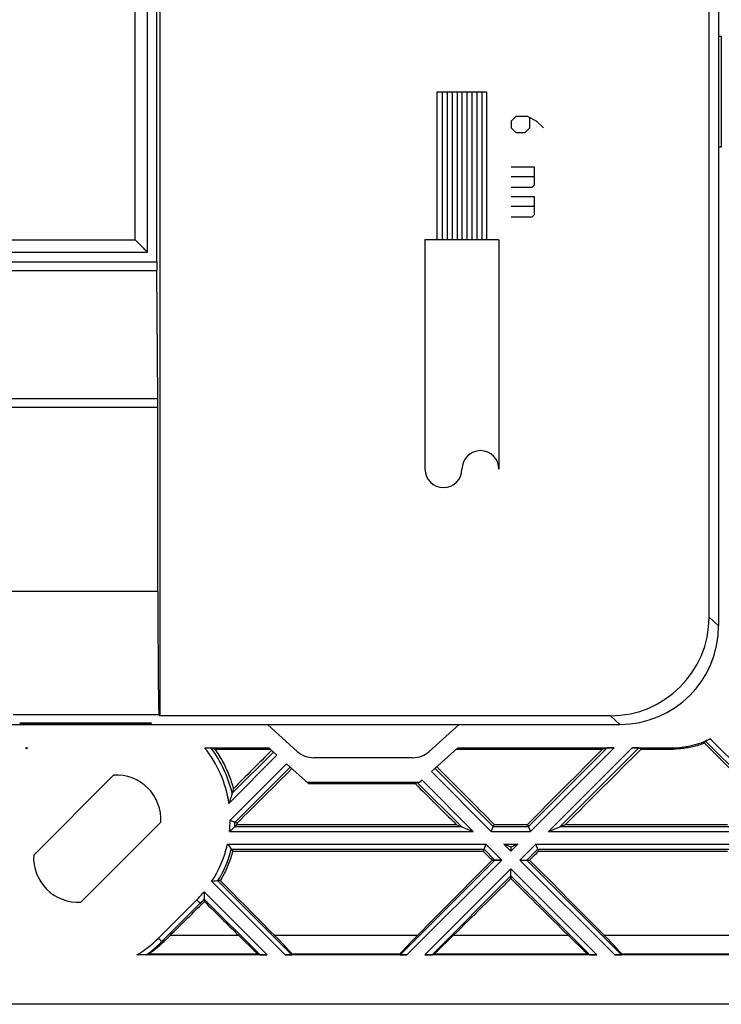
# Model space of a CAD drawing. Units: millimetres. Extents: x -51.7 to 9.3, y -10.9 to 11.3.
# Drawn here: x -5.1 to 3.4, y -10.9 to 1.1 of the extents above; entities that cross this region are included whole.
import ezdxf

# ---------------------------------------------------------------- set-up
doc = ezdxf.new("R2010")
doc.units = ezdxf.units.MM
doc.header["$LTSCALE"] = 30.734
doc.layers.get('0').update_dxf_attribs({"linetype": 'CONTINUOUS'})
for name, color, linetype in [('ASSI', 7, 'CONTINUOUS'), ('CURVE', 7, 'CONTINUOUS'), ('DRAFT', 7, 'CONTINUOUS'), ('RACCORDO', 7, 'CONTINUOUS'), ('SUPERFICI', 7, 'CONTINUOUS')]:
    doc.layers.add(name, color=color, linetype=linetype)

msp = doc.modelspace()

# ---------------------------------------------------------------- linework, layer by layer
at = {"color": 7, "linetype": 'CONTINUOUS'}
for p, q in [((3.405, 0.922), (3.435, 0.922)), ((3.435, 0.922), (3.435, -0.428)), ((3.435, -0.428), (3.405, -0.428)), ((-5.085, -7.43), (-3.495, -7.43)), ((-5.085, -7.439), (-5.085, -7.43)), ((-3.495, -7.439), (-5.085, -7.439)), ((-3.495, -7.43), (-3.495, -7.439)), ((3.252, -7.648), (3.25, -7.649)), ((3.255, -7.646), (3.252, -7.648)), ((3.268, -7.64), (3.255, -7.646)), ((3.279, -7.635), (3.268, -7.64)), ((3.286, -7.631), (3.279, -7.635)), ((3.295, -7.627), (3.286, -7.631)), ((3.303, -7.623), (3.295, -7.627)), ((-2.843, -7.733), (-2.065, -7.733)), ((-2.766, -7.734), (-2.72, -7.749)), ((-2.72, -7.749), (-2.048, -7.749)), ((-1.964, -7.824), (-2.065, -7.733)), ((0.236, -7.733), (-0.087, -8.023)), ((0.218, -7.749), (1.994, -7.749)), ((0.236, -7.733), (2.135, -7.733)), ((1.994, -7.749), (2.05, -7.734)), ((2.353, -7.733), (2.836, -7.733)), ((2.437, -7.734), (2.464, -7.749)), ((2.464, -7.749), (2.851, -7.749)), ((3.54, -7.985), (3.232, -7.677)), ((-1.582, -8.168), (-1.849, -7.927)), ((-4.922, -9.038), (-3.95, -8.066)), ((-0.201, -8.126), (-0.231, -8.153)), ((-2.5, -8.249), (-2.505, -8.268)), ((-2.495, -8.231), (-2.5, -8.249)), ((-1.582, -8.168), (-0.284, -8.168)), ((-0.284, -8.168), (-0.258, -8.154)), ((-2.537, -8.374), (-2.542, -8.39)), ((-2.532, -8.359), (-2.537, -8.374)), ((-2.527, -8.343), (-2.532, -8.359)), ((-2.523, -8.329), (-2.527, -8.343)), ((-2.518, -8.314), (-2.523, -8.329)), ((-2.51, -8.286), (-2.518, -8.314)), ((-2.505, -8.268), (-2.51, -8.286)), ((-2.534, -8.613), (-2.489, -8.632)), ((-4.349, -9.61), (-3.377, -8.638)), ((-2.489, -8.632), (-2.482, -8.635)), ((-2.482, -8.635), (-2.448, -8.649)), ((-2.449, -8.665), (-2.477, -8.691)), ((-2.448, -8.649), (-2.449, -8.665)), ((-2.449, -8.665), (0.215, -8.665)), ((0.215, -8.665), (0.423, -8.751)), ((0.641, -8.751), (0.677, -8.665)), ((0.677, -8.665), (1.082, -8.665)), ((1.082, -8.665), (1.117, -8.751)), ((1.335, -8.751), (1.543, -8.665)), ((1.543, -8.665), (3.513, -8.665)), ((-2.52, -8.965), (-2.501, -8.99)), ((0.577, -8.905), (0.542, -8.99)), ((0.879, -8.94), (0.795, -8.905)), ((0.963, -8.905), (0.879, -8.94)), ((0.879, -8.94), (0.879, -8.989)), ((1.216, -8.99), (1.181, -8.905)), ((-2.501, -8.99), (0.542, -8.99)), ((0.652, -9.098), (0.686, -9.098)), ((1.073, -9.098), (1.107, -9.098)), ((1.216, -8.99), (3.513, -8.99)), ((0.879, -9.292), (0.879, -9.324)), ((-2.73, -9.356), (-2.758, -9.359)), ((-2.717, -9.355), (-2.73, -9.356)), ((-2.696, -9.353), (-2.717, -9.355)), ((-2.687, -9.351), (-2.696, -9.353)), ((-2.654, -9.347), (-2.687, -9.351)), ((-2.851, -9.485), (-2.85, -9.492)), ((-2.85, -9.492), (-2.849, -9.514)), ((-2.849, -9.514), (-2.849, -9.533)), ((-2.849, -9.533), (-2.848, -9.552)), ((-2.848, -9.552), (-2.848, -9.573)), ((-2.848, -9.573), (-2.847, -9.603)), ((-2.083, -10.253), (-3.666, -10.253)), ((-3.64, -10.253), (-3.661, -10.253)), ((-3.621, -10.253), (-3.64, -10.253)), ((-3.608, -10.253), (-3.621, -10.253)), ((-3.597, -10.252), (-3.608, -10.253)), ((-3.587, -10.252), (-3.597, -10.252)), ((-3.579, -10.252), (-3.587, -10.252)), ((-3.575, -10.252), (-3.579, -10.252)), ((-3.571, -10.252), (-3.575, -10.252)), ((-3.567, -10.252), (-3.571, -10.252)), ((-3.564, -10.251), (-3.567, -10.252)), ((-3.561, -10.251), (-3.564, -10.251)), ((-2.17, -10.25), (-2.193, -10.239)), ((-0.385, -10.253), (-1.865, -10.253)), ((-1.783, -10.25), (-1.784, -10.239)), ((-0.466, -10.25), (-0.466, -10.239)), ((1.925, -10.253), (-0.167, -10.253)), ((-0.079, -10.25), (-0.056, -10.239)), ((1.838, -10.25), (1.815, -10.239)), ((3.623, -10.253), (2.143, -10.253)), ((2.225, -10.25), (2.224, -10.239)), ((7.035, -10.853), (-49.365, -10.853))]:
    msp.add_line(p, q, dxfattribs=at)
at = {"color": 253, "linetype": 'CONTINUOUS'}
for p, q in [((3.246, -7.651), (4.138, -8.542)), ((3.303, -7.623), (4.17, -8.49)), ((-2.008, -7.784), (-2.51, -8.286)), ((2.05, -7.734), (1.093, -8.691)), ((2.135, -7.733), (1.117, -8.751)), ((2.353, -7.733), (1.335, -8.751)), ((2.437, -7.734), (1.48, -8.691)), ((2.836, -7.733), (2.851, -7.749)), ((-1.964, -7.824), (-2.548, -8.409)), ((-1.849, -7.927), (-2.534, -8.613)), ((-1.804, -7.968), (-2.474, -8.638)), ((-0.087, -8.023), (0.641, -8.751)), ((-0.042, -7.983), (0.666, -8.691)), ((-0.201, -8.126), (0.423, -8.751)), ((-0.258, -8.154), (0.279, -8.691)), ((-2.477, -8.691), (0.279, -8.691)), ((0.666, -8.691), (1.093, -8.691)), ((1.48, -8.691), (4.081, -8.691)), ((-2.542, -8.751), (0.423, -8.751)), ((0.641, -8.751), (1.117, -8.751)), ((1.335, -8.751), (4.07, -8.751)), ((-2.567, -8.905), (0.577, -8.905)), ((-2.52, -8.965), (0.553, -8.965)), ((0.553, -8.965), (0.686, -9.098)), ((0.577, -8.905), (0.77, -9.098)), ((0.795, -8.905), (0.963, -8.905)), ((0.795, -8.905), (0.879, -8.989)), ((0.963, -8.905), (0.879, -8.989)), ((1.181, -8.905), (0.988, -9.098)), ((1.206, -8.965), (1.073, -9.098)), ((1.181, -8.905), (4.07, -8.905)), ((1.206, -8.965), (4.081, -8.965)), ((0.686, -9.098), (-0.466, -10.25)), ((0.77, -9.098), (-0.385, -10.253)), ((0.988, -9.098), (2.143, -10.253)), ((1.073, -9.098), (2.225, -10.25)), ((0.879, -9.207), (-0.167, -10.253)), ((0.879, -9.207), (1.925, -10.253)), ((0.879, -9.292), (-0.079, -10.25)), ((0.879, -9.292), (1.838, -10.25)), ((-2.758, -9.359), (-1.865, -10.253)), ((-2.682, -9.351), (-1.783, -10.25)), ((-3.406, -10.049), (-2.939, -9.582)), ((-2.939, -9.582), (-2.882, -9.639)), ((-2.851, -9.485), (-2.083, -10.253)), ((-2.848, -9.573), (-2.17, -10.25)), ((-3.363, -10.091), (-2.896, -9.624)), ((-3.406, -10.049), (-3.352, -10.102)), ((-3.26, -10.012), (-2.433, -10.012)), ((-1.996, -10.012), (-0.253, -10.012)), ((0.183, -10.012), (1.575, -10.012)), ((2.012, -10.012), (3.755, -10.012)), ((-3.523, -10.239), (-2.193, -10.239)), ((-1.784, -10.239), (-0.466, -10.239)), ((-0.056, -10.239), (1.815, -10.239)), ((2.224, -10.239), (3.542, -10.239))]:
    msp.add_line(p, q, dxfattribs=at)
at = {"color": 7, "linetype": 'CONTINUOUS'}
for points in [[(3.25, -7.649), (3.25, -7.649), (3.249, -7.649), (3.248, -7.65), (3.248, -7.65), (3.247, -7.65), (3.247, -7.65), (3.247, -7.651), (3.247, -7.651), (3.246, -7.651), (3.246, -7.651)], [(-2.72, -7.749), (-2.707, -7.767), (-2.694, -7.785), (-2.682, -7.804), (-2.67, -7.823), (-2.658, -7.842), (-2.647, -7.861), (-2.636, -7.88), (-2.625, -7.9), (-2.615, -7.92), (-2.604, -7.94), (-2.595, -7.959), (-2.585, -7.98), (-2.576, -8), (-2.567, -8.02), (-2.558, -8.041), (-2.55, -8.062), (-2.542, -8.082), (-2.534, -8.103), (-2.527, -8.124), (-2.52, -8.145), (-2.513, -8.167), (-2.506, -8.188), (-2.5, -8.209), (-2.495, -8.231)], [(3.232, -7.677), (3.214, -7.684), (3.197, -7.69), (3.179, -7.696), (3.162, -7.702), (3.144, -7.707), (3.126, -7.712), (3.108, -7.717), (3.09, -7.721), (3.072, -7.725), (3.054, -7.729), (3.036, -7.732), (3.017, -7.735), (2.999, -7.738), (2.981, -7.741), (2.962, -7.743), (2.944, -7.745), (2.925, -7.746), (2.907, -7.747), (2.888, -7.748), (2.87, -7.748), (2.851, -7.749)], [(-2.542, -8.39), (-2.546, -8.402), (-2.548, -8.409)], [(-2.501, -8.99), (-2.507, -9.011), (-2.513, -9.031), (-2.52, -9.052), (-2.527, -9.072), (-2.534, -9.093), (-2.541, -9.113), (-2.549, -9.133), (-2.557, -9.153), (-2.565, -9.173), (-2.574, -9.193), (-2.583, -9.213), (-2.592, -9.233), (-2.602, -9.252), (-2.612, -9.271), (-2.622, -9.291), (-2.632, -9.31), (-2.643, -9.329), (-2.654, -9.347)], [(-2.847, -9.603), (-2.853, -9.609), (-2.859, -9.615), (-2.864, -9.621), (-2.87, -9.627), (-2.876, -9.633), (-2.882, -9.639)], [(-3.352, -10.102), (-3.359, -10.109), (-3.365, -10.115), (-3.372, -10.121), (-3.379, -10.127), (-3.385, -10.133), (-3.392, -10.139), (-3.398, -10.145), (-3.404, -10.15), (-3.41, -10.155), (-3.416, -10.161), (-3.422, -10.165), (-3.428, -10.17), (-3.433, -10.175), (-3.439, -10.179), (-3.444, -10.183), (-3.449, -10.187), (-3.454, -10.191), (-3.459, -10.195), (-3.463, -10.198), (-3.467, -10.201), (-3.471, -10.204), (-3.475, -10.207), (-3.479, -10.21), (-3.483, -10.212), (-3.486, -10.215), (-3.489, -10.217), (-3.492, -10.219), (-3.495, -10.221), (-3.498, -10.223), (-3.5, -10.225), (-3.503, -10.227), (-3.505, -10.228), (-3.507, -10.229), (-3.509, -10.231), (-3.511, -10.232), (-3.513, -10.233), (-3.515, -10.234), (-3.516, -10.235), (-3.517, -10.236), (-3.519, -10.236), (-3.52, -10.237), (-3.521, -10.237), (-3.522, -10.238), (-3.522, -10.238), (-3.523, -10.239)], [(-3.552, -10.25), (-3.552, -10.25), (-3.553, -10.25), (-3.553, -10.25), (-3.553, -10.25), (-3.554, -10.25), (-3.554, -10.251), (-3.555, -10.251), (-3.556, -10.251), (-3.556, -10.251), (-3.557, -10.251), (-3.558, -10.251), (-3.559, -10.251), (-3.56, -10.251), (-3.561, -10.251)]]:
    msp.add_lwpolyline(points, dxfattribs=at)
at = {"color": 253, "linetype": 'CONTINUOUS'}
for centre, radius, start, end in [((-3.916, -8.605), 1.382, 8.1555, 39.0934), ((-3.916, -8.605), 1.442, 12.783, 37.1328), ((-3.916, -8.605), 1.382, 353.9179, 359.6708), ((-3.916, -8.605), 1.442, 356.5622, 358.6832), ((-3.916, -8.605), 1.382, 326.8988, 347.4397), ((-3.916, -8.605), 1.442, 328.8389, 345.5221), ((-3.916, -8.605), 1.382, 315, 320.4324), ((-3.916, -8.605), 1.442, 315, 317.8173), ((-4.383, -9.071), 1.382, 301.2289, 315), ((-4.383, -9.071), 1.442, 305.1706, 315)]:
    msp.add_arc(centre, radius, start, end, dxfattribs=at)
at = {"color": 7, "linetype": 'CONTINUOUS'}
for centre, start, end in [((-3.916, -8.605), 356.4096, 93.5904), ((-4.383, -9.071), 176.4096, 273.5904)]:
    msp.add_arc(centre, 0.54, start, end, dxfattribs=at)
for centre, major_axis, ratio, start_param, end_param in [((2.835, -6.683), (0.743, -0.743), 0.999695, -0.785246, -0.323457), ((2.639, -6.487), (-0.251, 1.464), 0.500152, -2.600971, -2.570911), ((-0.865, -7.214), (11.937, 11.922), 0.025762, 1.642768, 1.681957), ((3.143, -7.214), (11.937, 11.922), 0.025762, 1.641423, 1.718545), ((2.384, -7.214), (11.937, 11.922), 0.025762, -1.666964, -1.589841), ((2.134, -7.734), (0.0849, 0), 0.012341, 1.558452, 3.094342), ((2.352, -7.734), (0.0849, 0), 0.012341, 0.022563, 1.558452), ((-1.624, -7.214), (11.937, 11.922), 0.025762, -1.665612, -1.609839), ((-1.384, -7.214), (11.937, -11.922), 0.025762, 1.423047, 1.482091), ((-0.625, -7.214), (11.937, -11.922), 0.025762, -1.516503, -1.474629), ((-0.174, -8.154), (0.0849, 0), 0.012341, 2.31692, 3.11903), ((3.143, -7.214), (11.937, 11.922), 0.025762, 1.755233, 1.833435), ((-0.625, -7.214), (11.937, -11.922), 0.025762, -1.447141, -1.437941), ((2.384, -7.214), (11.937, 11.922), 0.025762, -1.703651, -1.694451), ((-1.384, -7.214), (11.937, -11.922), 0.025762, 1.308158, 1.38636), ((2.384, -7.214), (11.937, 11.922), 0.025762, -1.781853, -1.722846), ((-0.625, -7.214), (11.937, -11.922), 0.025762, -1.418747, -1.35974), ((-5.392, -7.214), (11.937, -11.922), 0.025762, 1.308158, 1.365162), ((-1.06, -7.214), (11.937, 11.922), 0.025762, -1.781853, -1.74974), ((-4.633, -7.214), (11.937, -11.922), 0.025762, -1.394932, -1.35974), ((-3.201, -9.939), (0.3, 0.3), 0.024678, -2.121374, -1.792955), ((-2.492, -9.939), (0.3, -0.3), 0.024678, -1.348638, -0.077063), ((-2.084, -9.939), (0.3, -0.3), 0.024678, 0.027657, 1.299232), ((-0.165, -9.939), (0.3, 0.3), 0.024678, 1.84236, 3.113936), ((0.242, -9.939), (0.3, 0.3), 0.024678, -3.06453, -1.792955), ((1.516, -9.939), (0.3, -0.3), 0.024678, -1.348638, -0.077063), ((1.924, -9.939), (0.3, -0.3), 0.024678, 0.027657, 1.299232), ((-4.383, -6.402), (0, 4.006), 0.745659, -2.859822, -2.849683), ((-2.086, -10.25), (0.0849, -0.0001), 0.037007, -3.069594, -1.533705), ((-1.868, -10.25), (0.0849, -0.0001), 0.037007, -1.533705, 0.002185), ((-0.381, -10.25), (0.0849, 0.0001), 0.037007, 3.139407, 4.675297), ((-0.163, -10.25), (0.0849, 0.0001), 0.037007, -1.607888, -0.071998), ((1.922, -10.25), (0.0849, -0.0001), 0.037007, -3.069594, -1.533705), ((2.14, -10.25), (0.0849, -0.0001), 0.037007, -1.533705, 0.002185)]:
    msp.add_ellipse(centre, major_axis=major_axis, ratio=ratio, start_param=start_param, end_param=end_param, dxfattribs=at)
at = {"layer": 'ASSI', "color": 7, "linetype": 'CONTINUOUS'}
for p, q in [((-3.54, -1.703), (-3.54, 6.997)), ((3.405, 6.742), (3.405, -6.248)), ((-3.426, -1.821), (-3.426, 2.984)), ((-3.39, 2.947), (-3.39, -7.344)), ((3.291, -6.144), (3.291, 2.947)), ((3.405, 0.922), (3.435, 0.922)), ((3.435, 0.922), (3.435, -0.428)), ((3.435, -0.428), (3.405, -0.428)), ((-14.64, -1.703), (-3.54, -1.703)), ((-3.412, -3.489), (-3.426, -1.927)), ((-3.412, -5.832), (-3.412, -3.595)), ((-3.399, -7.332), (-3.39, -7.344)), ((2.091, -7.344), (-3.39, -7.344)), ((-5.265, -7.448), (2.205, -7.448)), ((-5.085, -7.43), (-3.495, -7.43)), ((-5.085, -7.439), (-5.085, -7.43)), ((-3.495, -7.439), (-5.085, -7.439)), ((-3.495, -7.43), (-3.495, -7.439)), ((-1.717, -7.776), (-2.081, -7.448)), ((0.252, -7.448), (-0.112, -7.776)), ((3.252, -7.648), (3.25, -7.649)), ((3.255, -7.646), (3.252, -7.648)), ((3.268, -7.64), (3.255, -7.646)), ((3.279, -7.635), (3.268, -7.64)), ((3.286, -7.631), (3.279, -7.635)), ((3.295, -7.627), (3.286, -7.631)), ((3.303, -7.623), (3.295, -7.627)), ((-5.022, -7.733), (-4.999, -7.733)), ((-5.011, -7.733), (-5.011, -7.745)), ((-2.843, -7.733), (-2.065, -7.733)), ((-2.821, -7.733), (-2.802, -7.733)), ((-2.802, -7.733), (-2.789, -7.733)), ((-2.789, -7.733), (-2.781, -7.734)), ((-2.781, -7.734), (-2.776, -7.734)), ((-2.776, -7.734), (-2.773, -7.734)), ((-2.766, -7.734), (-2.72, -7.749)), ((-2.72, -7.749), (-2.048, -7.749)), ((-1.964, -7.824), (-2.065, -7.733)), ((0.236, -7.733), (-0.087, -8.023)), ((0.218, -7.749), (1.994, -7.749)), ((0.236, -7.733), (2.135, -7.733)), ((1.994, -7.749), (2.05, -7.734)), ((2.353, -7.733), (2.836, -7.733)), ((2.437, -7.734), (2.464, -7.749)), ((2.464, -7.749), (2.851, -7.749)), ((3.54, -7.985), (3.232, -7.677)), ((-0.313, -7.853), (-1.516, -7.853)), ((-1.582, -8.168), (-1.849, -7.927)), ((-4.922, -9.038), (-3.95, -8.066)), ((-0.201, -8.126), (-0.231, -8.153)), ((-2.5, -8.249), (-2.505, -8.268)), ((-2.495, -8.231), (-2.5, -8.249)), ((-0.231, -8.153), (-1.598, -8.153)), ((-1.582, -8.168), (-0.284, -8.168)), ((-0.284, -8.168), (-0.258, -8.154)), ((-2.537, -8.374), (-2.542, -8.39)), ((-2.532, -8.359), (-2.537, -8.374)), ((-2.527, -8.343), (-2.532, -8.359)), ((-2.523, -8.329), (-2.527, -8.343)), ((-2.518, -8.314), (-2.523, -8.329)), ((-2.51, -8.286), (-2.518, -8.314)), ((-2.505, -8.268), (-2.51, -8.286)), ((-2.534, -8.613), (-2.489, -8.632)), ((-4.349, -9.61), (-3.377, -8.638)), ((-2.514, -8.726), (-2.526, -8.737)), ((-2.502, -8.715), (-2.514, -8.726)), ((-2.477, -8.691), (-2.502, -8.715)), ((-2.489, -8.632), (-2.482, -8.635)), ((-2.482, -8.635), (-2.448, -8.649)), ((-2.449, -8.665), (-2.477, -8.691)), ((-2.448, -8.649), (-2.449, -8.665)), ((-2.449, -8.665), (0.215, -8.665)), ((0.215, -8.665), (0.423, -8.751)), ((0.641, -8.751), (0.677, -8.665)), ((0.677, -8.665), (1.082, -8.665)), ((1.082, -8.665), (1.117, -8.751)), ((1.335, -8.751), (1.543, -8.665)), ((1.543, -8.665), (3.513, -8.665)), ((-2.567, -8.905), (-2.563, -8.91)), ((-2.563, -8.91), (-2.547, -8.931)), ((-2.547, -8.931), (-2.534, -8.947)), ((-2.534, -8.947), (-2.52, -8.965)), ((-2.52, -8.965), (-2.501, -8.99)), ((0.577, -8.905), (0.542, -8.99)), ((0.879, -8.94), (0.795, -8.905)), ((0.963, -8.905), (0.879, -8.94)), ((0.879, -8.94), (0.879, -8.989)), ((1.216, -8.99), (1.181, -8.905)), ((-2.501, -8.99), (0.542, -8.99)), ((0.652, -9.098), (0.77, -9.098)), ((0.988, -9.098), (1.107, -9.098)), ((1.216, -8.99), (3.513, -8.99)), ((0.879, -9.324), (0.879, -9.207)), ((-2.73, -9.356), (-2.758, -9.359)), ((-2.717, -9.355), (-2.73, -9.356)), ((-2.696, -9.353), (-2.717, -9.355)), ((-2.687, -9.351), (-2.696, -9.353)), ((-2.654, -9.347), (-2.687, -9.351)), ((-2.851, -9.485), (-2.85, -9.492)), ((-2.85, -9.492), (-2.849, -9.514)), ((-2.849, -9.514), (-2.849, -9.533)), ((-2.849, -9.533), (-2.848, -9.552)), ((-2.848, -9.552), (-2.848, -9.573)), ((-2.848, -9.573), (-2.847, -9.603)), ((-2.083, -10.253), (-3.666, -10.253)), ((-3.64, -10.253), (-3.661, -10.253)), ((-3.621, -10.253), (-3.64, -10.253)), ((-3.608, -10.253), (-3.621, -10.253)), ((-3.597, -10.252), (-3.608, -10.253)), ((-3.587, -10.252), (-3.597, -10.252)), ((-3.579, -10.252), (-3.587, -10.252)), ((-3.575, -10.252), (-3.579, -10.252)), ((-3.571, -10.252), (-3.575, -10.252)), ((-3.567, -10.252), (-3.571, -10.252)), ((-3.564, -10.251), (-3.567, -10.252)), ((-3.561, -10.251), (-3.564, -10.251)), ((-2.17, -10.25), (-2.193, -10.239)), ((-0.385, -10.253), (-1.865, -10.253)), ((-1.783, -10.25), (-1.784, -10.239)), ((-0.466, -10.25), (-0.466, -10.239)), ((1.925, -10.253), (-0.167, -10.253)), ((-0.079, -10.25), (-0.056, -10.239)), ((1.838, -10.25), (1.815, -10.239)), ((3.623, -10.253), (2.143, -10.253)), ((2.225, -10.25), (2.224, -10.239)), ((7.035, -10.853), (-49.365, -10.853))]:
    msp.add_line(p, q, dxfattribs=at)
at = {"layer": 'ASSI', "color": 253, "linetype": 'CONTINUOUS'}
for p, q in [((-3.69, -1.553), (-3.69, 6.847)), ((-14.49, -1.553), (-3.69, -1.553)), ((-45.273, -1.821), (-3.426, -1.821)), ((-45.273, -1.927), (-3.426, -1.927)), ((-3.412, -3.489), (-45.291, -3.489)), ((-3.412, -3.595), (-45.293, -3.595)), ((-3.412, -5.832), (-45.293, -5.832)), ((3.291, -6.144), (3.405, -6.248)), ((-3.399, -7.332), (-5.171, -7.332)), ((2.091, -7.344), (2.205, -7.448)), ((3.246, -7.651), (4.138, -8.542)), ((3.303, -7.623), (4.17, -8.49)), ((-4.999, -7.733), (-5.011, -7.745)), ((-2.008, -7.784), (-2.51, -8.286)), ((2.05, -7.734), (1.093, -8.691)), ((1.117, -8.751), (2.135, -7.733)), ((1.335, -8.751), (2.353, -7.733)), ((2.437, -7.734), (1.48, -8.691)), ((2.836, -7.733), (2.851, -7.749)), ((-1.964, -7.824), (-2.548, -8.409)), ((-1.849, -7.927), (-2.534, -8.613)), ((-1.804, -7.968), (-2.474, -8.638)), ((-0.087, -8.023), (0.641, -8.751)), ((-0.042, -7.983), (0.666, -8.691)), ((-0.201, -8.126), (0.423, -8.751)), ((-0.258, -8.154), (0.279, -8.691)), ((-2.477, -8.691), (0.279, -8.691)), ((0.666, -8.691), (1.093, -8.691)), ((1.48, -8.691), (4.081, -8.691)), ((-2.542, -8.751), (0.423, -8.751)), ((0.641, -8.751), (1.117, -8.751)), ((1.335, -8.751), (4.07, -8.751)), ((-2.567, -8.905), (0.577, -8.905)), ((-2.52, -8.965), (0.553, -8.965)), ((0.553, -8.965), (0.686, -9.098)), ((0.577, -8.905), (0.77, -9.098)), ((0.795, -8.905), (0.963, -8.905)), ((0.795, -8.905), (0.879, -8.989)), ((0.963, -8.905), (0.879, -8.989)), ((1.181, -8.905), (0.988, -9.098)), ((1.206, -8.965), (1.073, -9.098)), ((1.181, -8.905), (4.07, -8.905)), ((1.206, -8.965), (4.081, -8.965)), ((0.686, -9.098), (-0.466, -10.25)), ((0.77, -9.098), (-0.385, -10.253)), ((0.988, -9.098), (2.143, -10.253)), ((1.073, -9.098), (2.225, -10.25)), ((0.879, -9.207), (-0.167, -10.253)), ((0.879, -9.207), (1.925, -10.253)), ((0.879, -9.292), (-0.079, -10.25)), ((0.879, -9.292), (1.838, -10.25)), ((-2.758, -9.359), (-1.865, -10.253)), ((-2.682, -9.351), (-1.783, -10.25)), ((-3.406, -10.049), (-2.939, -9.582)), ((-2.939, -9.582), (-2.882, -9.639)), ((-2.851, -9.485), (-2.083, -10.253)), ((-2.848, -9.573), (-2.17, -10.25)), ((-3.363, -10.091), (-2.896, -9.624)), ((-3.406, -10.049), (-3.352, -10.102)), ((-3.26, -10.012), (-2.433, -10.012)), ((-1.996, -10.012), (-0.253, -10.012)), ((0.183, -10.012), (1.575, -10.012)), ((2.012, -10.012), (3.755, -10.012)), ((-3.523, -10.239), (-2.193, -10.239)), ((-1.784, -10.239), (-0.466, -10.239)), ((-0.056, -10.239), (1.815, -10.239)), ((2.224, -10.239), (3.542, -10.239))]:
    msp.add_line(p, q, dxfattribs=at)
at = {"layer": 'ASSI', "color": 7, "linetype": 'CONTINUOUS'}
for points in [[(-3.69, -1.553), (-3.676, -1.566), (-3.663, -1.579), (-3.65, -1.592), (-3.637, -1.605), (-3.624, -1.618), (-3.6, -1.643)], [(-3.6, -1.643), (-3.588, -1.655), (-3.577, -1.666), (-3.567, -1.676), (-3.558, -1.684), (-3.551, -1.692), (-3.545, -1.698), (-3.542, -1.702), (-3.54, -1.703)], [(3.25, -7.649), (3.25, -7.649), (3.249, -7.649), (3.248, -7.65), (3.248, -7.65), (3.247, -7.65), (3.247, -7.65), (3.247, -7.651), (3.247, -7.651), (3.246, -7.651), (3.246, -7.651)], [(-2.773, -7.734), (-2.771, -7.734), (-2.77, -7.734), (-2.769, -7.734), (-2.768, -7.734), (-2.768, -7.734), (-2.767, -7.734), (-2.767, -7.734), (-2.767, -7.734), (-2.766, -7.734)], [(-2.72, -7.749), (-2.707, -7.767), (-2.694, -7.785), (-2.682, -7.804), (-2.67, -7.823), (-2.658, -7.842), (-2.647, -7.861), (-2.636, -7.88), (-2.625, -7.9), (-2.615, -7.92), (-2.604, -7.94), (-2.595, -7.959), (-2.585, -7.98), (-2.576, -8), (-2.567, -8.02), (-2.558, -8.041), (-2.55, -8.062), (-2.542, -8.082), (-2.534, -8.103), (-2.527, -8.124), (-2.52, -8.145), (-2.513, -8.167), (-2.506, -8.188), (-2.5, -8.209), (-2.495, -8.231)], [(3.232, -7.677), (3.214, -7.684), (3.197, -7.69), (3.179, -7.696), (3.162, -7.702), (3.144, -7.707), (3.126, -7.712), (3.108, -7.717), (3.09, -7.721), (3.072, -7.725), (3.054, -7.729), (3.036, -7.732), (3.017, -7.735), (2.999, -7.738), (2.981, -7.741), (2.962, -7.743), (2.944, -7.745), (2.925, -7.746), (2.907, -7.747), (2.888, -7.748), (2.87, -7.748), (2.851, -7.749)], [(-2.542, -8.39), (-2.546, -8.402), (-2.548, -8.409)], [(-2.526, -8.737), (-2.539, -8.748), (-2.542, -8.751)], [(-2.501, -8.99), (-2.507, -9.011), (-2.513, -9.031), (-2.52, -9.052), (-2.527, -9.072), (-2.534, -9.093), (-2.541, -9.113), (-2.549, -9.133), (-2.557, -9.153), (-2.565, -9.173), (-2.574, -9.193), (-2.583, -9.213), (-2.592, -9.233), (-2.602, -9.252), (-2.612, -9.271), (-2.622, -9.291), (-2.632, -9.31), (-2.643, -9.329), (-2.654, -9.347)], [(-2.847, -9.603), (-2.853, -9.609), (-2.859, -9.615), (-2.864, -9.621), (-2.87, -9.627), (-2.876, -9.633), (-2.882, -9.639)], [(-3.352, -10.102), (-3.359, -10.109), (-3.365, -10.115), (-3.372, -10.121), (-3.379, -10.127), (-3.385, -10.133), (-3.392, -10.139), (-3.398, -10.145), (-3.404, -10.15), (-3.41, -10.155), (-3.416, -10.161), (-3.422, -10.165), (-3.428, -10.17), (-3.433, -10.175), (-3.439, -10.179), (-3.444, -10.183), (-3.449, -10.187), (-3.454, -10.191), (-3.459, -10.195), (-3.463, -10.198), (-3.467, -10.201), (-3.471, -10.204), (-3.475, -10.207), (-3.479, -10.21), (-3.483, -10.212), (-3.486, -10.215), (-3.489, -10.217), (-3.492, -10.219), (-3.495, -10.221), (-3.498, -10.223), (-3.5, -10.225), (-3.503, -10.227), (-3.505, -10.228), (-3.507, -10.229), (-3.509, -10.231), (-3.511, -10.232), (-3.513, -10.233), (-3.515, -10.234), (-3.516, -10.235), (-3.517, -10.236), (-3.519, -10.236), (-3.52, -10.237), (-3.521, -10.237), (-3.522, -10.238), (-3.522, -10.238), (-3.523, -10.239)], [(-3.552, -10.25), (-3.552, -10.25), (-3.553, -10.25), (-3.553, -10.25), (-3.553, -10.25), (-3.554, -10.25), (-3.554, -10.251), (-3.555, -10.251), (-3.556, -10.251), (-3.556, -10.251), (-3.557, -10.251), (-3.558, -10.251), (-3.559, -10.251), (-3.56, -10.251), (-3.561, -10.251)]]:
    msp.add_lwpolyline(points, dxfattribs=at)
at = {"layer": 'ASSI', "color": 253, "linetype": 'CONTINUOUS'}
for centre, radius, start, end in [((-6.059, -8.647), 1.382, 40.7316, 41.3979), ((-3.916, -8.605), 1.382, 8.1555, 39.0934), ((-3.916, -8.605), 1.442, 12.783, 37.1328), ((-3.916, -8.605), 1.382, 353.9179, 359.6708), ((-3.916, -8.605), 1.442, 356.5622, 358.6832), ((-3.916, -8.605), 1.382, 326.8988, 347.4397), ((-3.916, -8.605), 1.442, 328.8389, 345.5221), ((-3.916, -8.605), 1.382, 315, 320.4324), ((-3.916, -8.605), 1.442, 315, 317.8173), ((-4.383, -9.071), 1.382, 301.2289, 315), ((-4.383, -9.071), 1.442, 305.1706, 315)]:
    msp.add_arc(centre, radius, start, end, dxfattribs=at)
at = {"layer": 'ASSI', "color": 7, "linetype": 'CONTINUOUS'}
for centre, radius, start, end in [((-1.516, -7.553), 0.3, 228, 270), ((-0.313, -7.553), 0.3, 270, 312), ((-3.916, -8.605), 0.54, 356.4096, 93.5904), ((-4.383, -9.071), 0.54, 176.4096, 273.5904)]:
    msp.add_arc(centre, radius, start, end, dxfattribs=at)
for centre, major_axis, ratio, start_param, end_param in [((-3.425, -1.821), (0, 0.15), 0.008727, -4.712389, -3.926991), ((-3.413, -3.595), (0, 0.15), 0.008727, -1.570796, -0.785398), ((-3.399, -5.832), (0, 1.5), 0.008727, -4.712389, -3.152438), ((2.09, -6.144), (-0.888, 0.807), 0.99987, 2.308676, 3.879343), ((2.205, -6.248), (0.888, -0.807), 0.99987, -0.832917, 0.73775), ((2.835, -6.683), (0.743, -0.743), 0.999695, -0.785246, -0.323457), ((2.639, -6.487), (-0.251, 1.464), 0.500152, -2.600971, -2.570911), ((-5, -7.734), (0.0849, 0), 0.012341, 1.558452, 1.696502), ((-0.865, -7.214), (11.937, 11.922), 0.025762, 1.642768, 1.681957), ((3.143, -7.214), (11.937, 11.922), 0.025762, 1.641423, 1.718545), ((2.384, -7.214), (11.937, 11.922), 0.025762, -1.666964, -1.589841), ((2.134, -7.734), (0.0849, 0), 0.012341, 1.558452, 3.094342), ((2.352, -7.734), (0.0849, 0), 0.012341, 0.022563, 1.558452), ((-1.624, -7.214), (11.937, 11.922), 0.025762, -1.665612, -1.609839), ((-1.384, -7.214), (11.937, -11.922), 0.025762, 1.423047, 1.482091), ((-0.625, -7.214), (11.937, -11.922), 0.025762, -1.516503, -1.474629), ((-0.174, -8.154), (0.0849, 0), 0.012341, 2.31692, 3.11903), ((3.143, -7.214), (11.937, 11.922), 0.025762, 1.755233, 1.833435), ((-0.625, -7.214), (11.937, -11.922), 0.025762, -1.447141, -1.437941), ((2.384, -7.214), (11.937, 11.922), 0.025762, -1.703651, -1.694451), ((-1.384, -7.214), (11.937, -11.922), 0.025762, 1.308158, 1.38636), ((2.384, -7.214), (11.937, 11.922), 0.025762, -1.781853, -1.722846), ((-0.625, -7.214), (11.937, -11.922), 0.025762, -1.418747, -1.35974), ((-5.392, -7.214), (11.937, -11.922), 0.025762, 1.308158, 1.365162), ((-1.06, -7.214), (11.937, 11.922), 0.025762, -1.781853, -1.74974), ((-4.633, -7.214), (11.937, -11.922), 0.025762, -1.394932, -1.35974), ((-3.201, -9.939), (0.3, 0.3), 0.024678, -2.121374, -1.792955), ((-2.492, -9.939), (0.3, -0.3), 0.024678, -1.348638, -0.077063), ((-2.084, -9.939), (0.3, -0.3), 0.024678, 0.027657, 1.299232), ((-0.165, -9.939), (0.3, 0.3), 0.024678, 1.84236, 3.113936), ((0.242, -9.939), (0.3, 0.3), 0.024678, -3.06453, -1.792955), ((1.516, -9.939), (0.3, -0.3), 0.024678, -1.348638, -0.077063), ((1.924, -9.939), (0.3, -0.3), 0.024678, 0.027657, 1.299232), ((-4.383, -6.402), (0, 4.006), 0.745659, -2.859822, -2.849683), ((-2.086, -10.25), (0.0849, -0.0001), 0.037007, -3.069594, -1.533705), ((-1.868, -10.25), (0.0849, -0.0001), 0.037007, -1.533705, 0.002185), ((-0.381, -10.25), (0.0849, 0.0001), 0.037007, 3.139407, 4.675297), ((-0.163, -10.25), (0.0849, 0.0001), 0.037007, -1.607888, -0.071998), ((1.922, -10.25), (0.0849, -0.0001), 0.037007, -3.069594, -1.533705), ((2.14, -10.25), (0.0849, -0.0001), 0.037007, -1.533705, 0.002185)]:
    msp.add_ellipse(centre, major_axis=major_axis, ratio=ratio, start_param=start_param, end_param=end_param, dxfattribs=at)
at = {"layer": 'CURVE', "color": 253, "linetype": 'CONTINUOUS'}
for p, q in [((-0.015, 0.247), (0.585, 0.247)), ((-0.015, -1.553), (-0.015, 0.247)), ((0.045, 0.247), (0.045, -1.553)), ((0.105, 0.247), (0.105, -1.553)), ((0.165, 0.247), (0.165, -1.553)), ((0.225, 0.247), (0.225, -1.553)), ((0.285, 0.247), (0.285, -1.553)), ((0.345, 0.247), (0.345, -1.553)), ((0.405, 0.247), (0.405, -1.553)), ((0.465, 0.247), (0.465, -1.553)), ((0.525, 0.247), (0.525, -1.553)), ((0.585, 0.247), (0.585, -1.553)), ((0.941, -0.053), (0.885, -0.109)), ((0.885, -0.109), (0.885, -0.192)), ((1.08, -0.053), (0.941, -0.053)), ((1.192, -0.109), (1.08, -0.053)), ((1.108, -0.192), (1.108, -0.072)), ((1.275, -0.192), (1.192, -0.109)), ((0.885, -0.192), (0.941, -0.248)), ((1.053, -0.248), (1.108, -0.192)), ((0.941, -0.248), (1.053, -0.248)), ((0.885, -0.666), (1.164, -0.666)), ((1.164, -0.666), (1.164, -0.889)), ((1.164, -0.787), (0.885, -0.787)), ((1.136, -0.917), (0.885, -0.917)), ((1.164, -0.889), (1.136, -0.917)), ((0.885, -1.028), (1.164, -1.028)), ((1.164, -1.028), (1.164, -1.251)), ((1.164, -1.149), (0.885, -1.149)), ((1.136, -1.279), (0.885, -1.279)), ((1.164, -1.251), (1.136, -1.279)), ((0.735, -1.553), (-0.165, -1.553)), ((-0.165, -1.553), (-0.165, -4.343)), ((0.735, -1.553), (0.735, -4.343))]:
    msp.add_line(p, q, dxfattribs=at)
for centre, start, end in [((0.51, -4.343), 0, 180), ((0.06, -4.343), 180, 360)]:
    msp.add_arc(centre, 0.225, start, end, dxfattribs=at)
at = {"layer": 'DRAFT', "color": 7, "linetype": 'CONTINUOUS'}
for p, q in [((-3.39, 2.947), (-3.39, -7.344)), ((-3.399, -7.332), (-3.39, -7.344)), ((-5.022, -7.733), (-4.999, -7.733)), ((-5.011, -7.733), (-5.011, -7.745)), ((-2.843, -7.733), (-2.818, -7.733)), ((-2.818, -7.733), (-2.799, -7.733)), ((-2.799, -7.733), (-2.787, -7.733)), ((-2.787, -7.733), (-2.781, -7.734)), ((-2.781, -7.734), (-2.776, -7.734)), ((-2.776, -7.734), (-2.773, -7.734)), ((-0.231, -8.153), (-1.598, -8.153))]:
    msp.add_line(p, q, dxfattribs=at)
at = {"layer": 'DRAFT', "color": 253, "linetype": 'CONTINUOUS'}
for p, q in [((-3.399, -7.332), (-5.171, -7.332)), ((-4.999, -7.733), (-5.011, -7.745))]:
    msp.add_line(p, q, dxfattribs=at)
at = {"layer": 'DRAFT', "color": 7, "linetype": 'CONTINUOUS'}
msp.add_lwpolyline([(-2.773, -7.734), (-2.771, -7.734), (-2.77, -7.734), (-2.769, -7.734), (-2.768, -7.734), (-2.768, -7.734), (-2.767, -7.734), (-2.767, -7.734), (-2.767, -7.734), (-2.766, -7.734)], dxfattribs=at)
at = {"layer": 'DRAFT', "color": 253, "linetype": 'CONTINUOUS'}
msp.add_arc((-6.059, -8.647), 1.382, 40.7316, 41.3979, dxfattribs=at)
at = {"layer": 'DRAFT', "color": 7, "linetype": 'CONTINUOUS'}
for centre, major_axis, ratio, start_param, end_param in [((-3.399, -5.832), (0, 1.5), 0.008727, -4.712389, -3.152438), ((-5, -7.734), (0.0849, 0), 0.012341, 1.558452, 1.696502)]:
    msp.add_ellipse(centre, major_axis=major_axis, ratio=ratio, start_param=start_param, end_param=end_param, dxfattribs=at)
at = {"layer": 'RACCORDO', "color": 7, "linetype": 'CONTINUOUS'}
for p, q in [((-3.54, -1.703), (-3.54, 6.997)), ((3.405, 6.742), (3.405, -6.248)), ((-3.426, -1.821), (-3.426, 2.984)), ((3.291, -6.144), (3.291, 2.947)), ((-14.64, -1.703), (-3.54, -1.703)), ((-3.412, -3.489), (-3.426, -1.927)), ((-3.412, -5.832), (-3.412, -3.595)), ((2.091, -7.344), (-3.39, -7.344)), ((-5.265, -7.448), (-5.085, -7.448)), ((-3.495, -7.448), (2.205, -7.448)), ((-1.717, -7.776), (-2.081, -7.448)), ((0.252, -7.448), (-0.112, -7.776)), ((-0.313, -7.853), (-1.516, -7.853))]:
    msp.add_line(p, q, dxfattribs=at)
at = {"layer": 'RACCORDO', "color": 253, "linetype": 'CONTINUOUS'}
for p, q in [((-3.69, -1.553), (-3.69, 6.847)), ((-14.49, -1.553), (-3.69, -1.553)), ((-45.273, -1.821), (-3.426, -1.821)), ((-45.273, -1.927), (-3.426, -1.927)), ((-3.412, -3.489), (-45.291, -3.489)), ((-3.412, -3.595), (-45.293, -3.595)), ((-3.412, -5.832), (-45.293, -5.832)), ((3.291, -6.144), (3.405, -6.248)), ((2.091, -7.344), (2.205, -7.448))]:
    msp.add_line(p, q, dxfattribs=at)
at = {"layer": 'RACCORDO', "color": 7, "linetype": 'CONTINUOUS'}
for points in [[(-3.69, -1.553), (-3.676, -1.566), (-3.663, -1.579), (-3.65, -1.592), (-3.637, -1.605), (-3.624, -1.618), (-3.6, -1.643)], [(-3.6, -1.643), (-3.588, -1.655), (-3.577, -1.666), (-3.567, -1.676), (-3.558, -1.684), (-3.551, -1.692), (-3.545, -1.698), (-3.542, -1.702), (-3.54, -1.703)]]:
    msp.add_lwpolyline(points, dxfattribs=at)
for centre, start, end in [((-1.516, -7.553), 228, 270), ((-0.313, -7.553), 270, 312)]:
    msp.add_arc(centre, 0.3, start, end, dxfattribs=at)
for centre, major_axis, ratio, start_param, end_param in [((-3.425, -1.821), (0, 0.15), 0.008727, -4.712389, -3.926991), ((-3.413, -3.595), (0, 0.15), 0.008727, -1.570796, -0.785398), ((2.09, -6.144), (-0.888, 0.807), 0.99987, 2.308676, 3.879343), ((2.205, -6.248), (0.888, -0.807), 0.99987, -0.832917, 0.73775)]:
    msp.add_ellipse(centre, major_axis=major_axis, ratio=ratio, start_param=start_param, end_param=end_param, dxfattribs=at)
at = {"layer": 'SUPERFICI', "color": 7, "linetype": 'CONTINUOUS'}
for p, q in [((0.77, -9.098), (0.686, -9.098)), ((0.988, -9.098), (1.073, -9.098)), ((0.879, -9.292), (0.879, -9.207))]:
    msp.add_line(p, q, dxfattribs=at)

doc.saveas('drawing.dxf')
